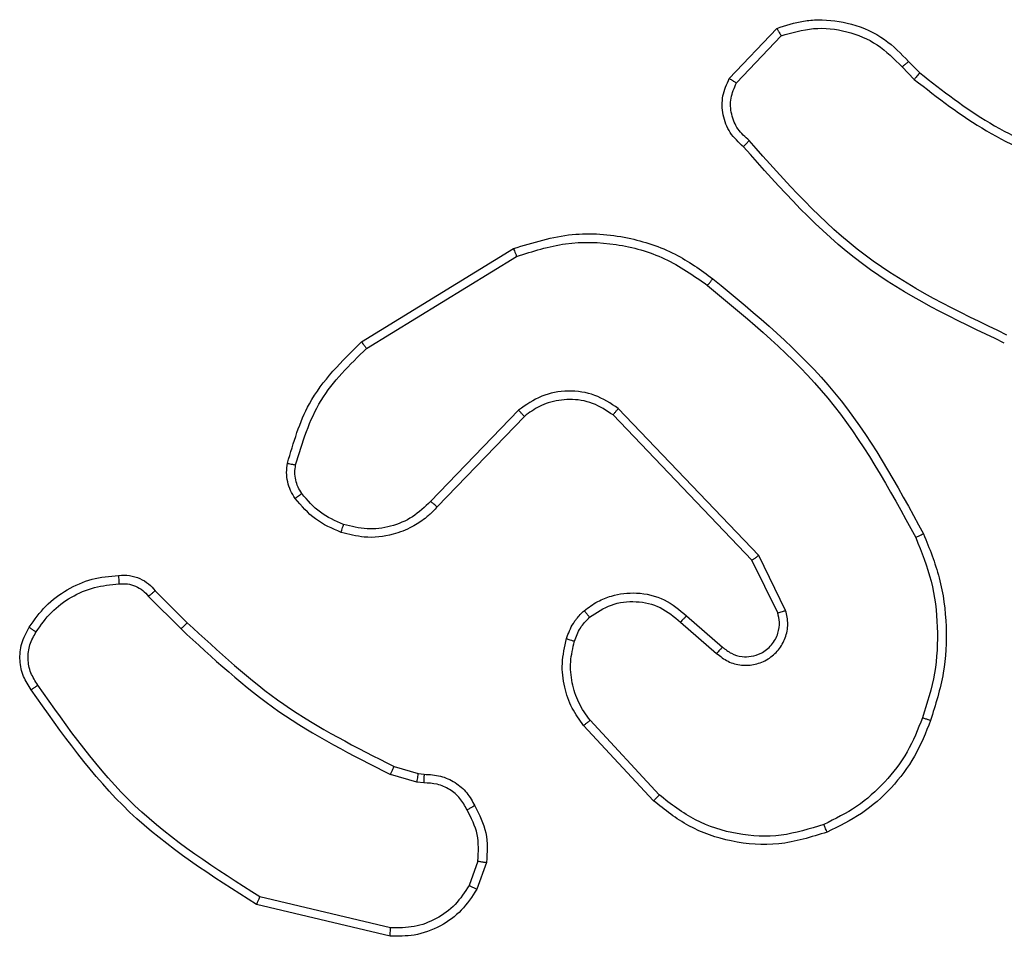
# Model space of a CAD drawing. Units: millimetres. Extents: x -4837 to 4839, y -3372 to 7152.
# Drawn here: x -595 to -572, y 2123 to 2144 of the extents above; entities that cross this region are included whole.
import ezdxf

# ---------------------------------------------------------------- set-up
doc = ezdxf.new("R2010")
doc.units = ezdxf.units.MM
doc.layers.add('Toestel 2D', color=7, linetype='Continuous', lineweight=20)

# ---------------------------------------------------------------- blocks, each defined once
blk = doc.blocks.new('wd1463')
at = {"color": 7, "linetype": 'Continuous', "lineweight": 25}
for p, q in [((-642.9963, -171.0955), (-642.6811, -171.1703)), ((-642.9975, -171.1149), (-642.689, -171.1879)), ((-643.2237, -171.2695), (-643.2008, -171.206)), ((-643.2036, -171.2726), (-643.1827, -171.215)), ((-643.6184, -171.4144), (-643.4531, -171.5925)), ((-643.6317, -171.4287), (-643.4683, -171.6047)), ((-643.0755, -171.4568), (-643.0591, -171.4591)), ((-643.0591, -171.4591), (-642.9968, -171.4771)), ((-643.0624, -171.4794), (-643.0768, -171.4773)), ((-643.0055, -171.4957), (-643.0624, -171.4794)), ((-643.682, -171.8365), (-643.7672, -171.7626)), ((-643.6961, -171.8513), (-643.7811, -171.7776)), ((-642.4259, -171.8971), (-642.5026, -171.8204)), ((-642.4416, -171.9106), (-642.5174, -171.8349)), ((-643.9302, -171.8641), (-643.8668, -171.994)), ((-643.9115, -171.8581), (-643.8507, -171.9827)), ((-643.8507, -171.9827), (-643.5227, -172.3254)), ((-643.8668, -171.994), (-643.5351, -172.3406)), ((-643.3133, -172.3221), (-643.1074, -172.1085)), ((-643.2995, -172.3367), (-643.0919, -172.1214)), ((-642.9407, -172.4824), (-643.295, -172.6996)), ((-642.9286, -172.4981), (-643.2875, -172.7181)), ((-644.205, -173.1467), (-644.2338, -173.1173)), ((-643.8138, -173.1089), (-643.9195, -173.2202)), ((-643.7971, -173.1195), (-643.9097, -173.2377)), ((-644.2206, -173.1594), (-644.2469, -173.1326))]:
    blk.add_line(p, q, dxfattribs=at)
for points, knots in [([(-643.2008, -171.206), (-643.1896, -171.1887), (-643.1672, -171.1541), (-643.1151, -171.1167), (-643.0564, -171.0948), (-643.0152, -171.0953), (-642.9963, -171.0955)], [0, 0, 0, 0, 0.250048, 0.500007, 0.76973, 1, 1, 1, 1]), ([(-642.9963, -171.0955), (-642.9962, -171.0958), (-642.9962, -171.0964), (-642.9964, -171.1008), (-642.9969, -171.1072), (-642.9973, -171.1123), (-642.9975, -171.1149)], [0, 0, 0, 0, 0.249936, 0.499877, 0.749576, 1, 1, 1, 1]), ([(-643.1827, -171.215), (-643.1725, -171.1993), (-643.1522, -171.168), (-643.1064, -171.1349), (-643.0535, -171.1147), (-643.0162, -171.1148), (-642.9975, -171.1149)], [0, 0, 0, 0, 0.25005, 0.499999, 0.749952, 1, 1, 1, 1]), ([(-642.6811, -171.1703), (-642.6812, -171.1705), (-642.6813, -171.1709), (-642.6824, -171.1736), (-642.6839, -171.1768), (-642.6853, -171.18), (-642.6871, -171.1838), (-642.6884, -171.1865), (-642.689, -171.1879)], [0, 0, 0, 0, 0.201447, 0.434862, 0.563805, 0.700918, 0.846456, 1, 1, 1, 1]), ([(-642.6811, -171.1703), (-642.5755, -171.237), (-642.3644, -171.3704), (-642.2207, -171.5747), (-642.1488, -171.6768)], [0, 0, 0, 0, 0.500001, 1, 1, 1, 1]), ([(-642.689, -171.1879), (-642.5851, -171.2539), (-642.3771, -171.3858), (-642.2354, -171.5872), (-642.1646, -171.6879)], [0, 0, 0, 0, 0.500002, 1, 1, 1, 1]), ([(-643.2008, -171.206), (-643.2004, -171.2061), (-643.1996, -171.2063), (-643.1948, -171.2087), (-643.1888, -171.2117), (-643.1847, -171.2139), (-643.1827, -171.215)], [0, 0, 0, 0, 0.2798271, 0.5590717, 0.7794907, 1, 1, 1, 1]), ([(-643.1962, -171.4032), (-643.2069, -171.3822), (-643.2283, -171.3401), (-643.2252, -171.293), (-643.2237, -171.2695)], [0, 0, 0, 0, 0.5000108, 1, 1, 1, 1]), ([(-643.2036, -171.2726), (-643.205, -171.2723), (-643.2079, -171.2718), (-643.212, -171.2711), (-643.2156, -171.2705), (-643.2195, -171.2699), (-643.2229, -171.2694), (-643.2234, -171.2695), (-643.2237, -171.2695)], [0, 0, 0, 0, 0.141325, 0.278172, 0.410282, 0.537531, 0.777738, 1, 1, 1, 1]), ([(-643.2036, -171.2726), (-643.2048, -171.2939), (-643.2073, -171.3364), (-643.1878, -171.3744), (-643.1781, -171.3933)], [0, 0, 0, 0, 0.500005, 1, 1, 1, 1]), ([(-644.0281, -171.341), (-643.9904, -171.3292), (-643.9167, -171.3062), (-643.8027, -171.3151), (-643.6999, -171.35), (-643.6451, -171.3933), (-643.6184, -171.4144)], [0, 0, 0, 0, 0.268415, 0.524558, 0.768421, 1, 1, 1, 1]), ([(-644.0203, -171.359), (-643.987, -171.3485), (-643.9206, -171.3276), (-643.8151, -171.3329), (-643.7142, -171.3643), (-643.6592, -171.4072), (-643.6317, -171.4287)], [0, 0, 0, 0, 0.24998, 0.499964, 0.749877, 1, 1, 1, 1]), ([(-644.0281, -171.341), (-644.028, -171.3412), (-644.0276, -171.3418), (-644.0258, -171.3459), (-644.0233, -171.3518), (-644.0213, -171.3566), (-644.0203, -171.359)], [0, 0, 0, 0, 0.249936, 0.499875, 0.749561, 1, 1, 1, 1]), ([(-644.2532, -171.6106), (-644.2423, -171.5832), (-644.2204, -171.5283), (-644.166, -171.4577), (-644.0998, -171.398), (-644.0468, -171.372), (-644.0203, -171.359)], [0, 0, 0, 0, 0.249928, 0.500003, 0.750075, 1, 1, 1, 1]), ([(-643.1962, -171.4032), (-643.196, -171.4031), (-643.1955, -171.4028), (-643.1924, -171.4011), (-643.1888, -171.3991), (-643.1856, -171.3974), (-643.1819, -171.3954), (-643.1794, -171.394), (-643.1781, -171.3933)], [0, 0, 0, 0, 0.226972, 0.468655, 0.595503, 0.726457, 0.86137, 1, 1, 1, 1]), ([(-643.0768, -171.4773), (-643.0898, -171.4767), (-643.1154, -171.4755), (-643.1502, -171.4592), (-643.1788, -171.4351), (-643.1904, -171.4138), (-643.1962, -171.4032)], [0, 0, 0, 0, 0.2593637, 0.5124781, 0.7593532, 1, 1, 1, 1]), ([(-643.1781, -171.3933), (-643.173, -171.4028), (-643.1627, -171.4218), (-643.1376, -171.4426), (-643.1077, -171.4558), (-643.0862, -171.4565), (-643.0755, -171.4568)], [0, 0, 0, 0, 0.250056, 0.49999, 0.749927, 1, 1, 1, 1]), ([(-643.6184, -171.4144), (-643.6186, -171.4146), (-643.619, -171.4151), (-643.622, -171.4183), (-643.6264, -171.423), (-643.6299, -171.4268), (-643.6317, -171.4287)], [0, 0, 0, 0, 0.249938, 0.499878, 0.749573, 1, 1, 1, 1]), ([(-643.0768, -171.4773), (-643.0768, -171.4771), (-643.0766, -171.4765), (-643.0763, -171.4729), (-643.076, -171.4689), (-643.0758, -171.4653), (-643.0756, -171.4612), (-643.0755, -171.4583), (-643.0755, -171.4568)], [0, 0, 0, 0, 0.2278954, 0.4698963, 0.5966843, 0.7274152, 0.8619358, 1, 1, 1, 1]), ([(-643.0624, -171.4794), (-643.0623, -171.479), (-643.062, -171.4782), (-643.0611, -171.4728), (-643.0601, -171.4661), (-643.0595, -171.4614), (-643.0591, -171.4591)], [0, 0, 0, 0, 0.279829, 0.559048, 0.779477, 1, 1, 1, 1]), ([(-643.0055, -171.4957), (-643.0053, -171.4954), (-643.0049, -171.4947), (-643.0025, -171.4897), (-642.9997, -171.4835), (-642.9978, -171.4792), (-642.9968, -171.4771)], [0, 0, 0, 0, 0.279829, 0.559041, 0.779473, 1, 1, 1, 1]), ([(-642.5174, -171.8349), (-642.5908, -171.767), (-642.7377, -171.6312), (-642.9162, -171.5409), (-643.0055, -171.4957)], [0, 0, 0, 0, 0.500001, 1, 1, 1, 1]), ([(-642.5026, -171.8204), (-642.577, -171.7517), (-642.7258, -171.6143), (-642.9065, -171.5228), (-642.9968, -171.4771)], [0, 0, 0, 0, 0.500002, 1, 1, 1, 1]), ([(-644.2558, -172.0446), (-644.2695, -172.0105), (-644.2978, -171.9403), (-644.312, -171.8284), (-644.3067, -171.7136), (-644.2839, -171.6415), (-644.2722, -171.6043)], [0, 0, 0, 0, 0.243403, 0.500002, 0.742018, 1, 1, 1, 1]), ([(-644.2375, -172.0359), (-644.251, -172.002), (-644.278, -171.9341), (-644.2912, -171.8249), (-644.2861, -171.715), (-644.2641, -171.6454), (-644.2532, -171.6106)], [0, 0, 0, 0, 0.249943, 0.499996, 0.750051, 1, 1, 1, 1]), ([(-644.2722, -171.6043), (-644.272, -171.6043), (-644.2715, -171.6044), (-644.2685, -171.6054), (-644.265, -171.6065), (-644.2615, -171.6077), (-644.2575, -171.6091), (-644.2547, -171.6101), (-644.2532, -171.6106)], [0, 0, 0, 0, 0.209186, 0.445094, 0.573406, 0.708741, 0.851038, 1, 1, 1, 1]), ([(-643.4531, -171.5925), (-643.4534, -171.5926), (-643.4539, -171.593), (-643.4573, -171.5958), (-643.4623, -171.5998), (-643.4663, -171.603), (-643.4683, -171.6047)], [0, 0, 0, 0, 0.249939, 0.499879, 0.749573, 1, 1, 1, 1]), ([(-643.4683, -171.6047), (-643.4587, -171.6182), (-643.4395, -171.6453), (-643.4245, -171.6931), (-643.4202, -171.7431), (-643.4277, -171.7754), (-643.4315, -171.7916)], [0, 0, 0, 0, 0.250031, 0.500001, 0.749969, 1, 1, 1, 1]), ([(-643.4531, -171.5925), (-643.4435, -171.6058), (-643.4235, -171.6335), (-643.4063, -171.6839), (-643.3997, -171.7404), (-643.4083, -171.7782), (-643.4127, -171.7977)], [0, 0, 0, 0, 0.226439, 0.468593, 0.72645, 1, 1, 1, 1]), ([(-642.1488, -171.6768), (-642.149, -171.677), (-642.1495, -171.6773), (-642.1522, -171.6792), (-642.1552, -171.6813), (-642.158, -171.6833), (-642.1612, -171.6855), (-642.1634, -171.6871), (-642.1646, -171.6879)], [0, 0, 0, 0, 0.2281949, 0.470487, 0.5972111, 0.7277421, 0.8621261, 1, 1, 1, 1]), ([(-642.1488, -171.6768), (-642.1422, -171.687), (-642.1284, -171.708), (-642.1206, -171.7463), (-642.1239, -171.7875), (-642.1374, -171.8119), (-642.1443, -171.8244)], [0, 0, 0, 0, 0.230277, 0.473701, 0.730275, 1, 1, 1, 1]), ([(-642.1646, -171.6879), (-642.1584, -171.6973), (-642.1461, -171.7162), (-642.14, -171.7498), (-642.1438, -171.7838), (-642.1549, -171.8035), (-642.1604, -171.8133)], [0, 0, 0, 0, 0.250069, 0.499997, 0.749923, 1, 1, 1, 1]), ([(-643.7672, -171.7626), (-643.7759, -171.7557), (-643.7931, -171.742), (-643.8256, -171.7333), (-643.8587, -171.7353), (-643.8895, -171.748), (-643.9146, -171.77), (-643.9308, -171.7989), (-643.9374, -171.8319), (-643.9326, -171.8534), (-643.9302, -171.8641)], [0, 0, 0, 0, 0.125104, 0.250179, 0.374953, 0.500012, 0.624896, 0.75, 0.87499, 1, 1, 1, 1]), ([(-643.7811, -171.7776), (-643.7877, -171.7722), (-643.8013, -171.7611), (-643.8256, -171.7544), (-643.8499, -171.7548), (-643.8748, -171.7628), (-643.8943, -171.7782), (-643.9062, -171.7957), (-643.9137, -171.8137), (-643.917, -171.8353), (-643.9132, -171.851), (-643.9115, -171.8581)], [0, 0, 0, 0, 0.122003, 0.248438, 0.350824, 0.467237, 0.617011, 0.696805, 0.769099, 0.895969, 1, 1, 1, 1]), ([(-643.7811, -171.7776), (-643.781, -171.7775), (-643.7808, -171.7773), (-643.7792, -171.7755), (-643.7769, -171.773), (-643.7743, -171.7702), (-643.771, -171.7666), (-643.7685, -171.764), (-643.7672, -171.7626)], [0, 0, 0, 0, 0.15616, 0.374606, 0.507351, 0.655745, 0.820123, 1, 1, 1, 1]), ([(-643.4315, -171.7916), (-643.4355, -171.8023), (-643.4434, -171.8236), (-643.4593, -171.8399), (-643.4673, -171.848)], [0, 0, 0, 0, 0.500006, 1, 1, 1, 1]), ([(-643.4127, -171.7977), (-643.4173, -171.8101), (-643.4225, -171.824), (-643.4322, -171.8385), (-643.4399, -171.8492), (-643.4482, -171.8573), (-643.4546, -171.8635)], [0, 0, 0, 0, 0.499441, 0.560097, 0.663815, 1, 1, 1, 1]), ([(-643.4127, -171.7977), (-643.413, -171.7976), (-643.4135, -171.7972), (-643.4178, -171.7958), (-643.424, -171.7938), (-643.429, -171.7923), (-643.4315, -171.7916)], [0, 0, 0, 0, 0.250158, 0.500005, 0.749849, 1, 1, 1, 1]), ([(-642.5174, -171.8349), (-642.5173, -171.8348), (-642.5172, -171.8347), (-642.5163, -171.8339), (-642.5149, -171.8325), (-642.513, -171.8307), (-642.5108, -171.8285), (-642.5082, -171.826), (-642.5054, -171.8233), (-642.5035, -171.8214), (-642.5026, -171.8204)], [0, 0, 0, 0, 0.125042, 0.250176, 0.375234, 0.5, 0.624766, 0.749824, 0.874958, 1, 1, 1, 1]), ([(-642.1604, -171.8133), (-642.1717, -171.8294), (-642.1944, -171.8617), (-642.2425, -171.8972), (-642.2972, -171.9211), (-642.3365, -171.9247), (-642.3562, -171.9265)], [0, 0, 0, 0, 0.250031, 0.500002, 0.749972, 1, 1, 1, 1]), ([(-642.1443, -171.8244), (-642.1444, -171.8243), (-642.1448, -171.8238), (-642.1474, -171.8219), (-642.1505, -171.8198), (-642.1534, -171.8178), (-642.1568, -171.8156), (-642.1592, -171.8141), (-642.1604, -171.8133)], [0, 0, 0, 0, 0.222308, 0.462562, 0.589825, 0.721915, 0.858717, 1, 1, 1, 1]), ([(-643.6961, -171.8513), (-643.696, -171.8512), (-643.6957, -171.8509), (-643.6935, -171.8486), (-643.6908, -171.8458), (-643.6883, -171.8431), (-643.6853, -171.8399), (-643.6831, -171.8377), (-643.682, -171.8365)], [0, 0, 0, 0, 0.206133, 0.441009, 0.569556, 0.705645, 0.849234, 1, 1, 1, 1]), ([(-643.4673, -171.848), (-643.4838, -171.859), (-643.5169, -171.8809), (-643.5771, -171.8882), (-643.6363, -171.8748), (-643.6668, -171.8493), (-643.682, -171.8365)], [0, 0, 0, 0, 0.249939, 0.499883, 0.749614, 1, 1, 1, 1]), ([(-643.9115, -171.8581), (-643.9118, -171.8582), (-643.9124, -171.8583), (-643.9167, -171.8597), (-643.9229, -171.8617), (-643.9278, -171.8633), (-643.9302, -171.8641)], [0, 0, 0, 0, 0.249938, 0.499876, 0.74956, 1, 1, 1, 1]), ([(-643.4546, -171.8635), (-643.4649, -171.8712), (-643.4846, -171.8858), (-643.5262, -171.9022), (-643.5806, -171.9087), (-643.6453, -171.8938), (-643.6794, -171.8653), (-643.6961, -171.8513)], [0, 0, 0, 0, 0.145284, 0.276008, 0.502107, 0.756342, 1, 1, 1, 1]), ([(-643.4546, -171.8635), (-643.4547, -171.8632), (-643.4551, -171.8627), (-643.458, -171.8591), (-643.4622, -171.854), (-643.4656, -171.85), (-643.4673, -171.848)], [0, 0, 0, 0, 0.250158, 0.499995, 0.749836, 1, 1, 1, 1]), ([(-642.4416, -171.9106), (-642.4414, -171.9105), (-642.441, -171.9102), (-642.4385, -171.908), (-642.4355, -171.9055), (-642.4327, -171.903), (-642.4294, -171.9002), (-642.4271, -171.8982), (-642.4259, -171.8971)], [0, 0, 0, 0, 0.212972, 0.450057, 0.578032, 0.712437, 0.853191, 1, 1, 1, 1]), ([(-642.3553, -171.9467), (-642.3639, -171.9471), (-642.3811, -171.9479), (-642.4055, -171.9403), (-642.4264, -171.9279), (-642.4367, -171.9162), (-642.4416, -171.9106)], [0, 0, 0, 0, 0.2628877, 0.5249669, 0.7706741, 1, 1, 1, 1]), ([(-642.3562, -171.9265), (-642.3628, -171.9268), (-642.376, -171.9276), (-642.3953, -171.922), (-642.4128, -171.9121), (-642.4215, -171.9021), (-642.4259, -171.8971)], [0, 0, 0, 0, 0.250034, 0.500003, 0.749967, 1, 1, 1, 1]), ([(-642.3553, -171.9467), (-642.3553, -171.9464), (-642.3551, -171.9458), (-642.3552, -171.9413), (-642.3555, -171.9357), (-642.3559, -171.9305), (-642.3561, -171.9278), (-642.3562, -171.9265)], [0, 0, 0, 0, 0.241836, 0.488716, 0.740846, 0.869798, 1, 1, 1, 1]), ([(-643.8507, -171.9827), (-643.8509, -171.9828), (-643.8512, -171.983), (-643.8536, -171.9846), (-643.8565, -171.9866), (-643.8594, -171.9887), (-643.8629, -171.9912), (-643.8655, -171.993), (-643.8668, -171.994)], [0, 0, 0, 0, 0.194233, 0.425273, 0.554819, 0.693699, 0.842246, 1, 1, 1, 1]), ([(-644.2558, -172.0446), (-644.2555, -172.0444), (-644.2549, -172.0441), (-644.2507, -172.0421), (-644.2447, -172.0392), (-644.2399, -172.037), (-644.2375, -172.0359)], [0, 0, 0, 0, 0.250168, 0.5, 0.749832, 1, 1, 1, 1]), ([(-643.7584, -172.647), (-643.8607, -172.5625), (-644.0651, -172.3936), (-644.1922, -172.1609), (-644.2558, -172.0446)], [0, 0, 0, 0, 0.500137, 1, 1, 1, 1]), ([(-643.7459, -172.6311), (-643.8469, -172.5476), (-644.0487, -172.3805), (-644.1746, -172.1508), (-644.2375, -172.0359)], [0, 0, 0, 0, 0.4999987, 1, 1, 1, 1]), ([(-643.1074, -172.1085), (-643.1042, -172.105), (-643.0954, -172.0953), (-643.0762, -172.0785), (-643.0452, -172.0583), (-642.9974, -172.0397), (-642.9389, -172.0331), (-642.8987, -172.0435), (-642.8806, -172.0482)], [0, 0, 0, 0, 0.056645, 0.159017, 0.307039, 0.500604, 0.775351, 1, 1, 1, 1]), ([(-643.0919, -172.1214), (-643.0783, -172.1084), (-643.051, -172.0824), (-642.9982, -172.0605), (-642.9415, -172.0531), (-642.9049, -172.0622), (-642.8866, -172.0668)], [0, 0, 0, 0, 0.249971, 0.49995, 0.749852, 1, 1, 1, 1]), ([(-642.8806, -172.0482), (-642.8806, -172.0485), (-642.8807, -172.0491), (-642.882, -172.0534), (-642.8841, -172.0595), (-642.8857, -172.0644), (-642.8866, -172.0668)], [0, 0, 0, 0, 0.249937, 0.499876, 0.749567, 1, 1, 1, 1]), ([(-642.8806, -172.0482), (-642.8594, -172.0574), (-642.817, -172.0758), (-642.787, -172.1109), (-642.772, -172.1285)], [0, 0, 0, 0, 0.499998, 1, 1, 1, 1]), ([(-642.8866, -172.0668), (-642.8673, -172.0752), (-642.8287, -172.0921), (-642.8014, -172.124), (-642.7877, -172.14)], [0, 0, 0, 0, 0.500004, 1, 1, 1, 1]), ([(-643.1074, -172.1085), (-643.1071, -172.1087), (-643.1064, -172.1091), (-643.1022, -172.1125), (-643.0971, -172.1169), (-643.0937, -172.1199), (-643.0919, -172.1214)], [0, 0, 0, 0, 0.279831, 0.559069, 0.779488, 1, 1, 1, 1]), ([(-642.772, -172.1285), (-642.7723, -172.1287), (-642.7729, -172.1292), (-642.777, -172.1322), (-642.7822, -172.136), (-642.7858, -172.1387), (-642.7877, -172.14)], [0, 0, 0, 0, 0.27959, 0.558978, 0.779278, 1, 1, 1, 1]), ([(-642.7877, -172.14), (-642.7845, -172.145), (-642.7782, -172.155), (-642.7729, -172.172), (-642.7707, -172.1898), (-642.7723, -172.2015), (-642.7731, -172.2073)], [0, 0, 0, 0, 0.2499365, 0.4999966, 0.7500592, 1, 1, 1, 1]), ([(-642.772, -172.1285), (-642.7682, -172.1345), (-642.7604, -172.1466), (-642.7538, -172.1674), (-642.7509, -172.1895), (-642.753, -172.2042), (-642.7541, -172.2116)], [0, 0, 0, 0, 0.243931, 0.491905, 0.743927, 1, 1, 1, 1]), ([(-642.7731, -172.2073), (-642.7893, -172.2604), (-642.8215, -172.3665), (-642.901, -172.4438), (-642.9407, -172.4824)], [0, 0, 0, 0, 0.4999925, 1, 1, 1, 1]), ([(-642.7541, -172.2116), (-642.7681, -172.2602), (-642.8001, -172.3709), (-642.8824, -172.4524), (-642.9286, -172.4981)], [0, 0, 0, 0, 0.439108, 1, 1, 1, 1]), ([(-642.7541, -172.2116), (-642.7544, -172.2115), (-642.755, -172.2113), (-642.7593, -172.2103), (-642.7656, -172.2089), (-642.7706, -172.2079), (-642.7731, -172.2073)], [0, 0, 0, 0, 0.25015, 0.5, 0.74985, 1, 1, 1, 1]), ([(-643.5227, -172.3254), (-643.5229, -172.3256), (-643.5233, -172.3261), (-643.5261, -172.3296), (-643.5302, -172.3346), (-643.5335, -172.3386), (-643.5351, -172.3406)], [0, 0, 0, 0, 0.250155, 0.5, 0.749845, 1, 1, 1, 1]), ([(-643.5227, -172.3254), (-643.5072, -172.3356), (-643.476, -172.3562), (-643.4212, -172.3647), (-643.3784, -172.3579), (-643.3423, -172.3437), (-643.3249, -172.3307), (-643.3133, -172.3221)], [0, 0, 0, 0, 0.244201, 0.48992, 0.713022, 0.811019, 1, 1, 1, 1]), ([(-643.3133, -172.3221), (-643.3131, -172.3223), (-643.3125, -172.3226), (-643.3093, -172.326), (-643.3048, -172.3309), (-643.3013, -172.3348), (-643.2995, -172.3367)], [0, 0, 0, 0, 0.250156, 0.49999, 0.749828, 1, 1, 1, 1]), ([(-643.5351, -172.3406), (-643.5172, -172.3524), (-643.4813, -172.376), (-643.4165, -172.3851), (-643.3522, -172.3736), (-643.3171, -172.349), (-643.2995, -172.3367)], [0, 0, 0, 0, 0.25029, 0.500092, 0.750049, 1, 1, 1, 1]), ([(-644.4464, -172.4951), (-644.3297, -172.5506), (-644.093, -172.6633), (-643.9186, -172.8591), (-643.8303, -172.9584)], [0, 0, 0, 0, 0.49327, 1, 1, 1, 1]), ([(-642.9286, -172.4981), (-642.9287, -172.4978), (-642.929, -172.4973), (-642.9318, -172.4936), (-642.9358, -172.4885), (-642.9391, -172.4844), (-642.9407, -172.4824)], [0, 0, 0, 0, 0.250157, 0.5, 0.749843, 1, 1, 1, 1]), ([(-644.4527, -172.5139), (-644.3359, -172.57), (-644.1022, -172.682), (-643.9302, -172.8759), (-643.8441, -172.9728)], [0, 0, 0, 0, 0.4999929, 1, 1, 1, 1]), ([(-643.7459, -172.6311), (-643.7469, -172.6323), (-643.7488, -172.6348), (-643.7514, -172.6381), (-643.7537, -172.641), (-643.756, -172.644), (-643.758, -172.6465), (-643.7583, -172.6469), (-643.7584, -172.647)], [0, 0, 0, 0, 0.150061, 0.29315, 0.428946, 0.557402, 0.792684, 1, 1, 1, 1]), ([(-643.295, -172.6996), (-643.3331, -172.7117), (-643.4094, -172.7359), (-643.5306, -172.7322), (-643.6475, -172.7), (-643.7131, -172.6541), (-643.7459, -172.6311)], [0, 0, 0, 0, 0.249982, 0.499964, 0.749894, 1, 1, 1, 1]), ([(-643.2875, -172.7181), (-643.3334, -172.7323), (-643.4213, -172.7594), (-643.554, -172.7488), (-643.6682, -172.7116), (-643.7295, -172.6678), (-643.7584, -172.647)], [0, 0, 0, 0, 0.286578, 0.548798, 0.786619, 1, 1, 1, 1]), ([(-643.2875, -172.7181), (-643.2876, -172.7178), (-643.2878, -172.7172), (-643.2895, -172.713), (-643.292, -172.7068), (-643.294, -172.702), (-643.295, -172.6996)], [0, 0, 0, 0, 0.250162, 0.499998, 0.749836, 1, 1, 1, 1]), ([(-644.2338, -173.1173), (-644.2891, -173.0743), (-644.3997, -172.9883), (-644.5286, -172.9332), (-644.593, -172.9057)], [0, 0, 0, 0, 0.500007, 1, 1, 1, 1]), ([(-644.2469, -173.1326), (-644.3006, -173.0907), (-644.4092, -173.0061), (-644.5357, -172.952), (-644.5997, -172.9246)], [0, 0, 0, 0, 0.494663, 1, 1, 1, 1]), ([(-643.8303, -172.9584), (-643.8305, -172.9586), (-643.8309, -172.959), (-643.8333, -172.9615), (-643.836, -172.9643), (-643.8384, -172.9669), (-643.8412, -172.9698), (-643.8432, -172.9718), (-643.8441, -172.9728)], [0, 0, 0, 0, 0.228215, 0.4702032, 0.596933, 0.7275855, 0.8620219, 1, 1, 1, 1]), ([(-643.8303, -172.9584), (-643.819, -172.9689), (-643.7966, -172.9897), (-643.7804, -173.0332), (-643.7789, -173.0789), (-643.7911, -173.106), (-643.7971, -173.1195)], [0, 0, 0, 0, 0.254949, 0.506598, 0.754948, 1, 1, 1, 1]), ([(-643.8441, -172.9728), (-643.8346, -172.9814), (-643.8155, -172.9984), (-643.8007, -173.0345), (-643.7985, -173.0736), (-643.8087, -173.0971), (-643.8138, -173.1089)], [0, 0, 0, 0, 0.249945, 0.4999, 0.749634, 1, 1, 1, 1]), ([(-644.2469, -173.1326), (-644.2467, -173.1323), (-644.2461, -173.1317), (-644.2426, -173.1276), (-644.2383, -173.1226), (-644.2353, -173.1191), (-644.2338, -173.1173)], [0, 0, 0, 0, 0.279851, 0.559064, 0.779477, 1, 1, 1, 1]), ([(-643.7971, -173.1195), (-643.7973, -173.1194), (-643.7977, -173.1191), (-643.8004, -173.1174), (-643.8036, -173.1154), (-643.8066, -173.1134), (-643.81, -173.1112), (-643.8125, -173.1097), (-643.8138, -173.1089)], [0, 0, 0, 0, 0.215571, 0.453575, 0.581359, 0.715114, 0.854756, 1, 1, 1, 1]), ([(-644.2206, -173.1594), (-644.2203, -173.1592), (-644.2198, -173.1588), (-644.2162, -173.1559), (-644.2111, -173.1517), (-644.207, -173.1483), (-644.205, -173.1467)], [0, 0, 0, 0, 0.250178, 0.5, 0.749822, 1, 1, 1, 1]), ([(-643.9195, -173.2202), (-643.9448, -173.2276), (-643.9955, -173.2424), (-644.0752, -173.2336), (-644.1493, -173.203), (-644.1864, -173.1655), (-644.205, -173.1467)], [0, 0, 0, 0, 0.249978, 0.499941, 0.749809, 1, 1, 1, 1]), ([(-643.9097, -173.2377), (-643.9304, -173.2446), (-643.962, -173.2552), (-644.0217, -173.2597), (-644.0886, -173.2512), (-644.1644, -173.2172), (-644.2026, -173.1779), (-644.2206, -173.1594)], [0, 0, 0, 0, 0.190183, 0.290661, 0.52225, 0.775142, 1, 1, 1, 1]), ([(-643.9097, -173.2377), (-643.9098, -173.2375), (-643.91, -173.2371), (-643.9116, -173.2343), (-643.9135, -173.231), (-643.9152, -173.2278), (-643.9173, -173.2242), (-643.9188, -173.2215), (-643.9195, -173.2202)], [0, 0, 0, 0, 0.213487, 0.450627, 0.578533, 0.712812, 0.853395, 1, 1, 1, 1])]:
    blk.add_open_spline(points, degree=3, knots=knots, dxfattribs=at)
for points in [[(-644.2722, -171.6043), (-644.2608, -171.5755), (-644.2381, -171.5179), (-644.1813, -171.4438), (-644.1116, -171.3816), (-644.056, -171.3545), (-644.0281, -171.341)], [(-642.1443, -171.8244), (-642.1565, -171.8419), (-642.1811, -171.8767), (-642.2329, -171.9148), (-642.2918, -171.9408), (-642.3341, -171.9448), (-642.3553, -171.9467)]]:
    blk.add_open_spline(points, degree=3, dxfattribs=at)
blk = doc.blocks.new('VPL-05-WD1463')
at = {"layer": 'Toestel 2D', "xscale": 10, "yscale": 10, "zscale": 10, "rotation": 180}
blk.add_blockref('wd1463', (-7016.148, 411.67), dxfattribs=at)
blk = doc.blocks.new('VPL-18-RC1463')
blk.add_blockref('VPL-05-WD1463', (0, 0))

msp = doc.modelspace()

# ---------------------------------------------------------------- block references
msp.add_blockref('VPL-18-RC1463', (0, 0))

doc.saveas('drawing.dxf')
